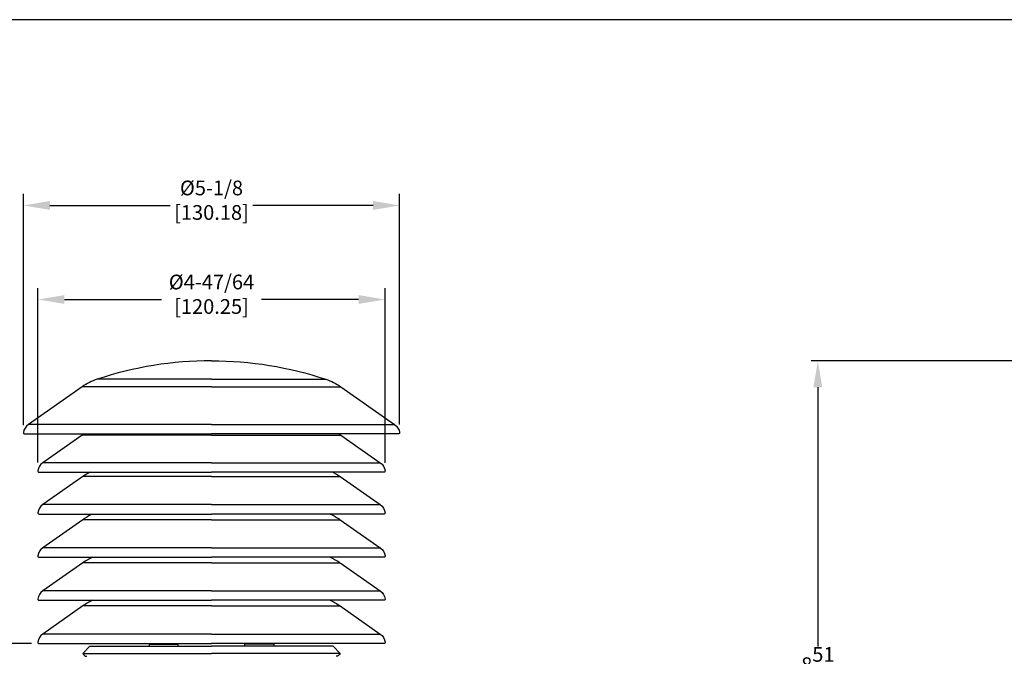
# Model space of a CAD drawing. Units: inches. Extents: x 0 to 31.8, y 0 to 20.7.
# Drawn here: x 7.4 to 20.8, y 11.8 to 20.5 of the extents above; entities that cross this region are included whole.
import ezdxf
from ezdxf.enums import TextEntityAlignment as Align

# ---------------------------------------------------------------- set-up
doc = ezdxf.new("R2010")
doc.units = ezdxf.units.IN
doc.header["$MEASUREMENT"] = 0
for name, color, linetype in [('DIMENS', 7, 'CONTINUOUS'), ('FORMAT', 8, 'CONTINUOUS'), ('FORMATTEXT', 7, 'CONTINUOUS'), ('PART', 3, 'CONTINUOUS')]:
    doc.layers.add(name, color=color, linetype=linetype)
doc.styles.add('ROMANS', font='romans.shx', dxfattribs={"width": 0.75})
doc.styles.add('STYLE1', font='romans.shx', dxfattribs={"width": 0.75, "height": 0.225})
doc.styles.add('STYLE2', font='romans.shx', dxfattribs={"height": 0.1})
doc.styles.add('STYLE4', font='romans.shx', dxfattribs={"height": 0.0625})
doc.dimstyles.new('DWYER_STANDARD', dxfattribs={"dimtxt": 0.1, "dimasz": 0.18, "dimexe": 0.093, "dimexo": 0.0625, "dimgap": 0.09, "dimtad": 0, "dimtih": 1, "dimtoh": 1, "dimdec": 3, "dimrnd": 0.001, "dimzin": 4, "dimdsep": 46, "dimtxsty": 'ROMANS', "dimcen": 0, "dimclrd": 256, "dimclre": 256, "dimclrt": 256, "dimadec": 0, "dimazin": 0, "dimtfac": 1, "dimtdec": 3, "dimtofl": 0, "dimtmove": 0, "dimatfit": 3, "dimfxl": 0, "dimtolj": 1, "dimtzin": 4, "dimarcsym": 0})

# ---------------------------------------------------------------- blocks, each defined once
blk = doc.blocks.new('DWYERB')
at = {"layer": 'FORMAT'}
blk.add_line((15.76, 10.24), (0, 10.24), dxfattribs=at)
at = {"layer": 'FORMAT', "style": 'STYLE4', "flags": 4}
for tag, p in [('DECTOL', (14.9061, 1.6996)), ('ANGTOL', (14.2666, 1.593))]:
    blk.add_attdef(tag, p, '', height=0.0625, dxfattribs=at)
at = {"layer": 'FORMATTEXT', "style": 'ROMANS', "width": 0.9, "flags": 4}
blk.add_attdef('TOP_FR_NO', text='', height=0.1, dxfattribs=at).set_placement((15.56, 10.2691), align=Align.RIGHT)
blk.add_attdef('SIDE_FR_NO', text='', height=0.1, rotation=90, dxfattribs=at).set_placement((15.889, 10.04), align=Align.RIGHT)
at = {"layer": 'FORMATTEXT'}
for tag, height, style, width, p in [('SCALE', 0.1, 'STYLE4', 0.9, (11.6025, 1.55)), ('RBDN', 0.1, 'STYLE2', 0.75, (5.6575, 1.325)), ('BYD', 0.07, 'STYLE4', 0.75, (9.4325, 1.39)), ('DATED', 0.07, 'STYLE4', 0.75, (9.4325, 1.28)), ('BYC', 0.07, 'STYLE4', 0.75, (9.4325, 1.14)), ('RBCN', 0.1, 'STYLE2', 0.75, (5.6575, 1.075)), ('DATEC', 0.07, 'STYLE4', 0.75, (9.4325, 1.03)), ('BYB', 0.07, 'STYLE4', 0.75, (9.4325, 0.89)), ('RBBN', 0.1, 'STYLE2', 0.75, (5.6575, 0.825)), ('DATEB', 0.07, 'STYLE4', 0.75, (9.4325, 0.78)), ('RBAN', 0.1, 'STYLE2', 0.75, (5.6575, 0.575)), ('BYA', 0.07, 'STYLE4', 0.75, (9.4325, 0.64)), ('DATEA', 0.07, 'STYLE4', 0.75, (9.4325, 0.53))]:
    blk.add_attdef(tag, text='', height=height, dxfattribs=dict(at, style=style, width=width)).set_placement(p, align=Align.CENTER)
at = {"layer": 'FORMATTEXT', "style": 'STYLE4', "width": 0.9}
blk.add_attdef('WAS_PROJ#', text='', height=0.0625, dxfattribs=at).set_placement((15.56, 1.5125), align=Align.RIGHT)
at = {"layer": 'FORMATTEXT', "style": 'STYLE4', "width": 0.75}
for tag, p in [('REVBLKDTEXTTOP', (5.8795, 1.395)), ('REVBLKDTEXTBTTM', (5.8795, 1.28)), ('REVBLKCTEXTTOP', (5.8795, 1.145)), ('REVBLKCTEXTBTTM', (5.8795, 1.03)), ('REVBLKBTEXTTOP', (5.8795, 0.895)), ('REVBLKBTEXTBTTM', (5.8795, 0.78)), ('REVBLKATEXTTOP', (5.8795, 0.645)), ('REVBLKATEXTBTTM', (5.8795, 0.53))]:
    blk.add_attdef(tag, p, '', height=0.07, dxfattribs=at)
at = {"layer": 'FORMATTEXT', "flags": 4}
for tag, style, width, p in [('MATERIALFR', 'ROMANS', 0.75, (14.2975, 1.3459)), ('DATE', 'ROMANS', 0.75, (10.0575, 1.25)), ('T1L', 'STYLE2', 0.9, (11.6025, 1.1999)), ('MATERIALDESCR', 'ROMANS', 0.75, (14.2975, 1.1745)), ('T2L', 'STYLE2', 0.9, (11.6025, 1.0439)), ('FINISHFR', 'ROMANS', 0.75, (14.2975, 0.9795)), ('DRAFTER', 'ROMANS', 0.75, (10.0575, 0.94)), ('T3L', 'STYLE2', 0.9, (11.6025, 0.8879)), ('FINISHDESCR', 'ROMANS', 0.75, (14.2975, 0.8081)), ('T4L', 'STYLE2', 0.9, (11.6025, 0.7319)), ('T5L', 'STYLE2', 0.9, (11.6025, 0.5759)), ('T6L', 'STYLE2', 0.9, (11.6025, 0.4199)), ('APPDBY', 'ROMANS', 0.75, (10.0575, 0.32))]:
    blk.add_attdef(tag, text='', height=0.1, dxfattribs=dict(at, style=style, width=width)).set_placement(p, align=Align.CENTER)
at = {"layer": 'FORMATTEXT', "style": 'STYLE1', "width": 0.625, "flags": 4}
blk.add_attdef('DWG_FR#', (13.5049, 0.0861), '', height=0.2, dxfattribs=at)
blk = doc.blocks.new('*D4')
at = {"layer": 'DIMENS', "lineweight": -2}
for p, q in [((23.374, 15.84), (18.168, 15.84)), ((18.261, 15.48), (18.261, 11.954)), ((18.261, 7.409), (18.261, 10.936)), ((21.035, 7.049), (18.168, 7.049))]:
    blk.add_line(p, q, dxfattribs=at)
at = {"layer": 'DIMENS'}
for points in [[(18.201, 15.48), (18.321, 15.48), (18.261, 15.84)], [(18.201, 7.409), (18.321, 7.409), (18.261, 7.049)]]:
    blk.add_solid(points, dxfattribs=at)
at = {"layer": 'DIMENS', "insert": (18.261, 11.445), "char_height": 0.2, "attachment_point": 5, "style": 'ROMANS'}
blk.add_mtext('\\A1;8{\\H1.000000x;\\S51/64;}\\P [223.30]', dxfattribs=at)

msp = doc.modelspace()

# ---------------------------------------------------------------- linework, layer by layer
at = {"layer": 'DIMENS', "color": 7}
for p, q in [((7.4544875, 14.9628943), (7.4544875, 18.1087966)), ((12.5723053, 14.9718588), (12.5723053, 18.1087966)), ((7.8144875, 17.9527966), (9.4526821, 17.9527966)), ((12.2123053, 17.9527966), (10.5741107, 17.9527966)), ((7.6522716, 14.4559163), (7.6522716, 16.8292151)), ((12.3745211, 14.4495256), (12.3745211, 16.8292151)), ((8.0122716, 16.6732151), (9.3348249, 16.6732151)), ((12.0145211, 16.6732151), (10.6919678, 16.6732151)), ((7.5668213, 11.9936506), (5.9854262, 11.9936506))]:
    msp.add_line(p, q, dxfattribs=at)
for points in [[(7.8144875, 18.0127966), (7.8144875, 17.8927966), (7.4544875, 17.9527966)], [(12.2123053, 18.0127966), (12.2123053, 17.8927966), (12.5723053, 17.9527966)], [(8.0122716, 16.7332151), (8.0122716, 16.6132151), (7.6522716, 16.6732151)], [(12.0145211, 16.7332151), (12.0145211, 16.6132151), (12.3745211, 16.6732151)]]:
    msp.add_solid(points, dxfattribs=at)
at = {"layer": 'PART', "color": 7, "ltscale": 0.05}
for p, q in [((10.0133964, 15.5879297), (8.4572033, 15.5879297)), ((10.0133964, 15.5879297), (11.5695894, 15.5879297)), ((10.0133964, 15.4859344), (8.2545601, 15.4859344)), ((10.0133964, 15.4859344), (11.7722326, 15.4859344)), ((10.0133964, 14.9731891), (7.5222839, 14.9731891)), ((10.0133964, 14.9731891), (12.5045089, 14.9731891)), ((10.0133964, 14.4529968), (7.7183495, 14.4529968)), ((10.0133964, 14.4529968), (12.3084433, 14.4529968)), ((10.0133964, 13.8827236), (7.7173809, 13.8827236)), ((10.0133964, 13.8827236), (12.3094118, 13.8827236)), ((10.0133964, 13.2957248), (7.7173809, 13.2957248)), ((10.0133964, 13.2957248), (12.3094118, 13.2957248)), ((10.0133964, 12.7087259), (7.7173809, 12.7087259)), ((10.0133964, 12.7087259), (12.3094118, 12.7087259)), ((10.0133964, 12.1217271), (7.7173809, 12.1217271)), ((10.0133964, 12.1217271), (12.3094118, 12.1217271))]:
    msp.add_line(p, q, dxfattribs=at)
at = {"layer": 'PART', "color": 7}
for points in [[(10.0133964, 15.8404577, 0.0806092622), (8.4572033, 15.5879297)], [(10.0133964, 15.8404577, -0.0806092622), (11.5695894, 15.5879297)], [(8.4572033, 15.5879297, 0.0724071073), (8.2545601, 15.4859345)], [(11.5695894, 15.5879297, -0.0724071073), (11.7722326, 15.4859345)], [(7.522284, 14.9731892, 0.2094754083), (7.4544875, 14.8618501)], [(12.5045088, 14.9731892, -0.2094754083), (12.5723053, 14.8618501)], [(7.4544875, 14.8618501, 0.4540202646), (7.4700944, 14.8439986)], [(12.5723053, 14.8618501, -0.4540202646), (12.5566984, 14.8439986)], [(7.6522716, 14.3423681, 0.4488897631), (7.6677899, 14.3249203)], [(7.7183496, 14.4529968, 0.2139282998), (7.6522716, 14.3423681)], [(12.3084432, 14.4529968, -0.2139282998), (12.3745211, 14.3423681)], [(12.3745211, 14.3423681, -0.4488897631), (12.3590028, 14.3249203)], [(7.717381, 13.8827235, 0.2139282998), (7.6513031, 13.7720948)], [(12.3094118, 13.8827235, -0.2139282998), (12.3754897, 13.7720948)], [(7.6513031, 13.7720948, 0.4488897631), (7.6668213, 13.7546471)], [(8.4004335, 13.7546471, 0.0502974704), (8.2625523, 13.6774578)], [(11.6263593, 13.7546471, -0.0502974704), (11.7642405, 13.6774578)], [(12.3754897, 13.7720948, -0.4488897631), (12.3599714, 13.7546471)], [(7.717381, 13.2957247, 0.2139282998), (7.6513031, 13.185096)], [(12.3094118, 13.2957247, -0.2139282998), (12.3754897, 13.185096)], [(7.6513031, 13.185096, 0.4488897631), (7.6668213, 13.1676483)], [(8.4004335, 13.1676483, 0.0502974704), (8.2625523, 13.0904589)], [(11.6263593, 13.1676483, -0.0502974704), (11.7642405, 13.0904589)], [(12.3754897, 13.185096, -0.4488897631), (12.3599714, 13.1676483)], [(7.6513031, 12.5980972, 0.4488897631), (7.6668213, 12.5806494)], [(7.717381, 12.7087259, 0.2139282998), (7.6513031, 12.5980972)], [(12.3094118, 12.7087259, -0.2139282998), (12.3754897, 12.5980972)], [(12.3754897, 12.5980972, -0.4488897631), (12.3599714, 12.5806494)], [(8.4004335, 12.5806494, 0.0502974704), (8.2625523, 12.5034601)], [(11.6263593, 12.5806494, -0.0502974704), (11.7642405, 12.5034601)], [(7.717381, 12.1217271, 0.2139282998), (7.6513031, 12.0110984)], [(12.3094118, 12.1217271, -0.2139282998), (12.3754897, 12.0110984)], [(7.6513031, 12.0110984, 0.4488897631), (7.6668213, 11.9936506)], [(12.3754897, 12.0110984, -0.4488897631), (12.3599714, 11.9936506)], [(8.2614314, 11.8583516, 0.3070648477), (8.3194938, 11.8189816)], [(11.7653614, 11.8583516, -0.3070648477), (11.707299, 11.8189816)]]:
    msp.add_lwpolyline(points, format="xyb", dxfattribs=at)
for points in [[(8.2545601, 15.4859344), (7.5222839, 14.9731891)], [(11.7722326, 15.4859344), (12.5045089, 14.9731891)], [(7.4700944, 14.8439987), (10.0133964, 14.8439987)], [(8.2545601, 14.8284554), (7.7183495, 14.4529968)], [(8.2776139, 14.8439987), (8.2545601, 14.8284554)], [(10.0133964, 14.8284554), (8.2545601, 14.8284554)], [(12.5566983, 14.8439987), (10.0133964, 14.8439987)], [(10.0133964, 14.8284554), (11.7722326, 14.8284554)], [(11.7491789, 14.8439987), (11.7722326, 14.8284554)], [(11.7722326, 14.8284554), (12.3084433, 14.4529968)], [(7.6677899, 14.3249204), (10.0133964, 14.3249204)], [(8.2625523, 14.2644565), (7.7173809, 13.8827236)], [(10.0133964, 14.2644565), (8.2625523, 14.2644565)], [(12.3590028, 14.3249204), (10.0133964, 14.3249204)], [(10.0133964, 14.2644565), (11.7642404, 14.2644565)], [(11.7642404, 14.2644565), (12.3094118, 13.8827236)], [(7.6668214, 13.754647), (10.0133964, 13.754647)], [(8.2625523, 13.6774577), (7.7173809, 13.2957248)], [(10.0133964, 13.6774577), (8.2625523, 13.6774577)], [(12.3599714, 13.754647), (10.0133964, 13.754647)], [(10.0133964, 13.6774577), (11.7642405, 13.6774577)], [(11.7642405, 13.6774577), (12.3094118, 13.2957248)], [(7.6668214, 13.1676483), (10.0133964, 13.1676483)], [(12.3599714, 13.1676483), (10.0133964, 13.1676483)], [(8.2625523, 13.090459), (7.7173809, 12.7087259)], [(10.0133964, 13.090459), (8.2625523, 13.090459)], [(10.0133964, 13.090459), (11.7642405, 13.090459)], [(11.7642405, 13.090459), (12.3094118, 12.7087259)], [(7.6668214, 12.5806495), (10.0133964, 12.5806495)], [(8.2625523, 12.5034601), (7.7173809, 12.1217271)], [(10.0133964, 12.5034601), (8.2625523, 12.5034601)], [(12.3599714, 12.5806495), (10.0133964, 12.5806495)], [(10.0133964, 12.5034601), (11.7642405, 12.5034601)], [(11.7642405, 12.5034601), (12.3094118, 12.1217271)], [(7.6668214, 11.9936506), (10.0133964, 11.9936506)], [(8.3598564, 11.9567766), (8.2614313, 11.8583516)], [(8.3598564, 11.9567766), (10.0133964, 11.9567766)], [(9.1742879, 11.9936506), (9.1669413, 11.9863041)], [(9.1669413, 11.9863041), (9.5606414, 11.9863041)], [(9.1669413, 11.9863041), (9.1669413, 11.9567766)], [(9.5606414, 11.9863041), (9.5532948, 11.9936506)], [(9.5554438, 11.9936506), (9.5554069, 11.9915385)], [(9.5606414, 11.9567766), (9.5606414, 11.9863041)], [(12.3599714, 11.9936506), (10.0133964, 11.9936506)], [(11.6669364, 11.9567766), (10.0133964, 11.9567766)], [(10.4661514, 11.9863041), (10.473498, 11.9936506)], [(10.8598514, 11.9863041), (10.4661514, 11.9863041)], [(10.4661514, 11.9567766), (10.4661514, 11.9863041)], [(10.471349, 11.9936506), (10.4713858, 11.9915385)], [(10.8525048, 11.9936506), (10.8598514, 11.9863041)], [(10.8598514, 11.9863041), (10.8598514, 11.9567766)], [(11.6669364, 11.9567766), (11.7653614, 11.8583516)], [(8.2614313, 11.8583516), (10.0133964, 11.8583516)], [(11.7653614, 11.8583516), (10.0133964, 11.8583516)]]:
    msp.add_lwpolyline(points, dxfattribs=at)
at = {"layer": 'PART', "color": 7, "flags": 128}
for points in [[(8.3644448, 14.3249204), (8.3130715, 14.2970296), (8.2625523, 14.2644565)], [(11.6623479, 14.3249204), (11.7137212, 14.2970296), (11.7642404, 14.2644565)]]:
    msp.add_lwpolyline(points, dxfattribs=at)

# ---------------------------------------------------------------- block references
at = {"layer": 'FORMAT', "xscale": 2, "yscale": 2, "zscale": 2}
msp.add_blockref('DWYERB', (0, 0), dxfattribs=at)

# ---------------------------------------------------------------- texts
at = {"layer": 'DIMENS', "color": 7, "char_height": 0.2, "attachment_point": 2, "style": 'ROMANS'}
for s, insert in [('\\A1;%%c5-1/8\\P[130.18]', (10.0133964, 18.2908918)), ('\\A1;%%C4-47/64\\P[120.25]', (10.0133964, 17.0113104))]:
    msp.add_mtext(s, dxfattribs=dict(at, insert=insert))

# ---------------------------------------------------------------- dimensions: what is measured, and where the dimension line sits
at = {"layer": 'DIMENS', "color": 7}
dim = msp.add_linear_dim(base=(18.2605818, 15.8404577), p1=(21.0979717, 7.0490779), p2=(23.436204, 15.8404577), angle=90, dimstyle='DWYER_STANDARD', override={"dimtxt": 0.2, "dimasz": 0.36, "dimdec": 6, "dimlunit": 5, "dimpost": '\\P'}, dxfattribs=at)
dim.commit()
dim.dimension.update_dxf_attribs({"geometry": '*D4', "text_midpoint": (18.2605818, 11.4447678)})

doc.saveas('drawing.dxf')
